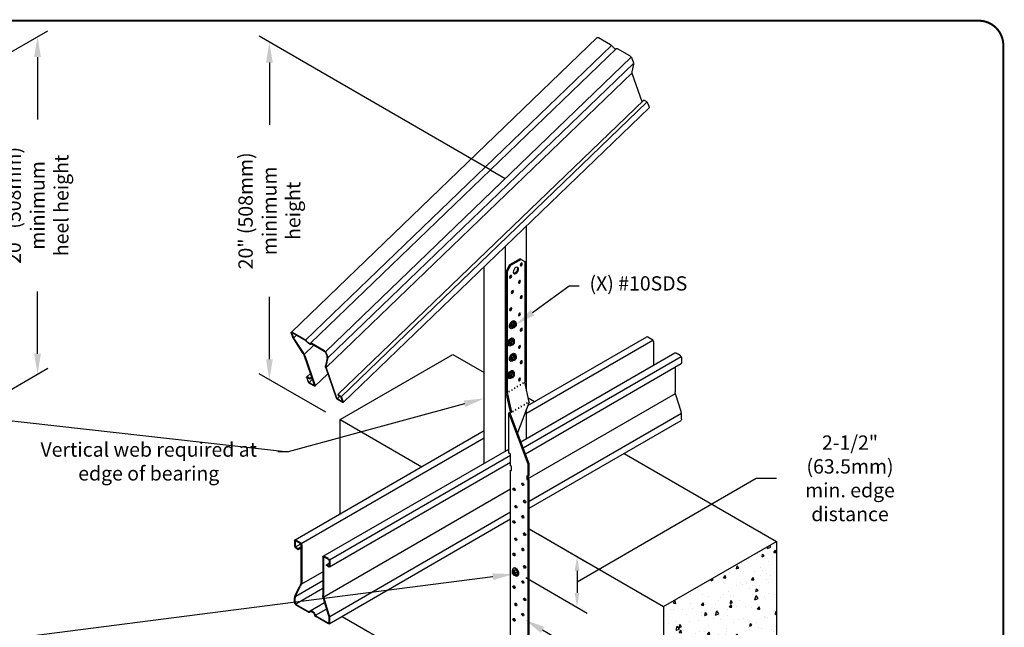
# Model space of a CAD drawing. Units: inches. Extents: x 0 to 11, y 0 to 8.5.
# Drawn here: x 6.2 to 11, y 5.5 to 8.5 of the extents above; entities that cross this region are included whole.
import ezdxf
from ezdxf import colors
from ezdxf.entities.mleader import LeaderData, LeaderLine
from ezdxf.math import Vec2, Vec3

# ---------------------------------------------------------------- set-up
doc = ezdxf.new("R2010")
doc.units = ezdxf.units.IN
doc.header["$MEASUREMENT"] = 0
doc.layers.get('0').update_dxf_attribs({"linetype": 'CONTINUOUS'})
doc.layers.get('DEFPOINTS').update_dxf_attribs({"linetype": 'CONTINUOUS'})
for name, color, linetype in [('BLOCKS', 7, 'CONTINUOUS'), ('BOR', 7, 'CONTINUOUS'), ('CONST.', 7, 'CONTINUOUS'), ('CONSTR', 7, 'CONTINUOUS'), ('Dim-Leaders', 7, 'CONTINUOUS')]:
    doc.layers.add(name, color=color, linetype=linetype)
doc.styles.add('TrusSteel_Std.', font='romand.shx', dxfattribs={"height": 0.07})
doc.dimstyles.new('TrusSteel_Std.', dxfattribs={"dimtxt": 0.07, "dimasz": 0.1, "dimexe": 0.05, "dimexo": 0.07, "dimgap": 0.05, "dimtad": 0, "dimdec": 4, "dimzin": 0, "dimdsep": 46, "dimtxsty": 'TrusSteel_Std.', "dimcen": 0.09, "dimadec": 0, "dimazin": 0, "dimtfac": 1, "dimtdec": 4, "dimtofl": 0, "dimtmove": 2, "dimatfit": 3, "dimfxl": 0.05, "dimtolj": 1, "dimtzin": 1, "dimarcsym": 1})

# ---------------------------------------------------------------- blocks, each defined once
blk = doc.blocks.new('*D22')
at = {"layer": 'DEFPOINTS', "color": 0, "linetype": 'ByBlock', "transparency": 16777216}
for p in [(6.2597, 8.4167), (5.0572, 7.7224), (5.8671, 6.5372)]:
    blk.add_point(p, dxfattribs=at)
at = {"layer": 'Dim-Leaders', "color": 0, "linetype": 'ByBlock', "lineweight": -2, "transparency": 16777216}
for p, q in [((5.1272, 7.7628), (6.3097, 8.4455)), ((6.2597, 8.3167), (6.2597, 8.0119)), ((6.2597, 6.8639), (6.2597, 7.1686)), ((5.9371, 6.5776), (6.3097, 6.7927))]:
    blk.add_line(p, q, dxfattribs=at)
at = {"layer": 'Dim-Leaders', "color": 0, "linetype": 'ByBlock', "transparency": 16777216}
for points in [[(6.2431, 8.3167), (6.2764, 8.3167), (6.2597, 8.4167)], [(6.2431, 6.8639), (6.2764, 6.8639), (6.2597, 6.7639)]]:
    blk.add_solid(points, dxfattribs=at)
at = {"layer": 'Dim-Leaders', "color": 0, "linetype": 'ByBlock', "transparency": 16777216, "insert": (6.2597, 7.5903), "char_height": 0.07, "attachment_point": 5, "rotation": 90, "style": 'TrusSteel_Std.'}
blk.add_mtext('\\A1;20" (508mm)\\Pminimum\\Pheel height', dxfattribs=at)
blk = doc.blocks.new('*D21')
at = {"layer": 'DEFPOINTS', "color": 0, "linetype": 'ByBlock', "transparency": 16777216}
for p in [(7.3966, 8.3901), (8.5532, 7.7224), (7.7433, 6.5372)]:
    blk.add_point(p, dxfattribs=at)
at = {"layer": 'Dim-Leaders', "color": 0, "linetype": 'ByBlock', "lineweight": -2, "transparency": 16777216}
for p, q in [((8.4832, 7.7628), (7.3466, 8.419)), ((7.3966, 8.2901), (7.3966, 7.9854)), ((7.3966, 6.8373), (7.3966, 7.142)), ((7.6733, 6.5776), (7.3466, 6.7662))]:
    blk.add_line(p, q, dxfattribs=at)
at = {"layer": 'Dim-Leaders', "color": 0, "linetype": 'ByBlock', "transparency": 16777216}
for points in [[(7.38, 8.2901), (7.4133, 8.2901), (7.3966, 8.3901)], [(7.38, 6.8373), (7.4133, 6.8373), (7.3966, 6.7373)]]:
    blk.add_solid(points, dxfattribs=at)
at = {"layer": 'Dim-Leaders', "color": 0, "linetype": 'ByBlock', "transparency": 16777216, "insert": (7.3966, 7.5637), "char_height": 0.07, "attachment_point": 5, "rotation": 90, "style": 'TrusSteel_Std.'}
blk.add_mtext('\\A1;20" (508mm)\\Pminimum\\Pheight', dxfattribs=at)
blk = doc.blocks.new('*D23')
at = {"layer": 'DEFPOINTS', "color": 0, "linetype": 'ByBlock', "transparency": 16777216}
for p in [(8.6487, 6.0184), (8.5834, 5.8079), (8.905, 5.6223)]:
    blk.add_point(p, dxfattribs=at)
at = {"layer": 'Dim-Leaders', "color": 0, "linetype": 'ByBlock', "lineweight": -2, "transparency": 16777216}
for p, q in [((8.905, 5.7463), (9.7833, 6.2538)), ((9.7833, 6.2538), (9.8833, 6.2538)), ((8.7187, 5.9779), (8.955, 5.8415)), ((8.905, 5.8004), (8.905, 5.6923)), ((8.6534, 5.7675), (8.955, 5.5934))]:
    blk.add_line(p, q, dxfattribs=at)
at = {"layer": 'Dim-Leaders', "color": 0, "linetype": 'ByBlock', "transparency": 16777216}
for points in [[(8.8933, 5.8004), (8.9167, 5.8004), (8.905, 5.8704)], [(8.8933, 5.6923), (8.9167, 5.6923), (8.905, 5.6223)]]:
    blk.add_solid(points, dxfattribs=at)
at = {"layer": 'Dim-Leaders', "color": 0, "linetype": 'ByBlock', "transparency": 16777216, "insert": (10.2435, 6.2538), "char_height": 0.07, "width": 0.620513, "attachment_point": 5, "rotation": 0.0001, "style": 'TrusSteel_Std.'}
blk.add_mtext('\\A1;2-1/2" (63.5mm) min. edge distance', dxfattribs=at)

msp = doc.modelspace()

# ---------------------------------------------------------------- hatches: boundary and pattern name
at = {"layer": 'CONSTR', "linetype": 'ByBlock'}
h = msp.add_hatch(dxfattribs=at)
h.set_pattern_fill('AR-CONC', color=256, scale=0.019157, angle=30, style=0)
h.set_pattern_definition([(80, (6.97229, 4.07656), (0.1250056, 0.058291), [0.0143675, -0.158043]), (25, (6.97229, 4.07656), (-0.095067, 0.1115), [0.011494, -0.1264343]), (130.4514, (6.98271, 4.08141), (0.029939, 0.169791), [0.0122105, -0.134316]), (76.184, (6.95313, 4.10974), (0.1929115, 0.074764), [0.021551, -0.237064]), (126.6356, (6.9692, 4.11597), (0.061758, 0.251134), [0.018316, -0.201474]), (21.184, (6.95313, 4.10974), (0.061758, 0.251134), [0.017241, -0.189652]), (51, (6.97451, 4.11102), (0.1375924, -0.0096214), [0.0143675, -0.158043]), (356, (6.97451, 4.11102), (-0.029091, 0.1436095), [0.011494, -0.1264343]), (101.4514, (6.98598, 4.11022), (0.1085015, 0.133988), [0.0122105, -0.134316]), (67.5, (6.97229, 4.076556), (-0.0298684, 0.0563925), [0, -0.1249018, 0, -0.12835, 0, -0.1269133]), (37.5, (6.97229, 4.076556), (0.0058656, 0.0906315), [0, -0.0731787, 0, -0.1220283, 0, -0.0483707]), (357.5, (6.935294, 4.055196), (0.0907226, 0.0473895), [0, -0.0478918, 0, -0.1494224, 0, -0.198272]), (347.5, (6.9187, 4.04562), (0.0871634, 0.0724673), [0, -0.0622593, 0, -0.0992318, 0, -0.140802])])
h.paths.add_polyline_path([(9.88247, 5.9446), (9.32946, 5.62532), (9.32946, 4.66748), (9.88247, 4.98676)])

# ---------------------------------------------------------------- linework, layer by layer
for p, q in [((8.57474, 7.29898), (8.55745, 7.26904)), ((8.57957, 7.29618), (8.56229, 7.26625)), ((8.62658, 7.32891), (8.57474, 7.29898)), ((8.57957, 7.29618), (8.57474, 7.29898)), ((8.63142, 7.32611), (8.57957, 7.29618)), ((8.62658, 7.32891), (8.63142, 7.32611)), ((8.63142, 7.32611), (8.6487, 7.31614)), ((8.6487, 7.31614), (8.6487, 6.72409)), ((8.55745, 7.26904), (8.55745, 6.67301)), ((8.56229, 7.26625), (8.55745, 7.26904)), ((8.56229, 7.26625), (8.56229, 6.6742)), ((8.6703, 6.62711), (8.61351, 6.47614)), ((8.57042, 6.57502), (8.57906, 6.58001)), ((8.66546, 6.32237), (8.57042, 6.57502)), ((8.57042, 6.37725), (8.57042, 6.57502)), ((8.58389, 6.57722), (8.57698, 6.57323)), ((8.6703, 6.32516), (8.57698, 6.57323)), ((8.58389, 6.57722), (8.57906, 6.58001)), ((8.57906, 6.37226), (8.57042, 6.37725)), ((8.57906, 6.3143), (8.57906, 6.37226)), ((8.66546, 6.32237), (8.6703, 6.32516)), ((8.6703, 6.26721), (8.6703, 6.32516)), ((8.58338, 6.31181), (8.57906, 6.3143)), ((8.57906, 4.8975), (8.57906, 6.29435)), ((8.57906, 6.29435), (8.58338, 6.29185)), ((8.58338, 6.29185), (8.58338, 6.31181)), ((8.66546, 6.26441), (8.66546, 6.32237)), ((8.66114, 6.24695), (8.66114, 6.26691)), ((8.66114, 6.26691), (8.66546, 6.26441)), ((8.66598, 6.24975), (8.66114, 6.24695)), ((8.66546, 6.24446), (8.66114, 6.24695)), ((8.66546, 6.26441), (8.6703, 6.26721)), ((8.66546, 6.24446), (8.6703, 6.24725)), ((8.66546, 4.84761), (8.66546, 6.24446)), ((8.66598, 6.24975), (8.66598, 6.26471)), ((8.6703, 6.24725), (8.66598, 6.24975)), ((8.6703, 4.85041), (8.6703, 6.24725))]:
    msp.add_line(p, q)
at = {"extrusion": (0, 0, -1)}
for centre, major_axis in [((8.6055, 7.27124), (-0.00916, -0.01587)), ((8.63142, 7.30117), (-0.00382, -0.00661)), ((8.57957, 7.24131), (-0.00382, -0.00661)), ((8.62278, 7.21636), (-0.00382, -0.00661)), ((8.58822, 7.16648), (-0.00382, -0.00661)), ((8.63142, 7.14153), (-0.00382, -0.00661)), ((8.57957, 7.08167), (-0.00382, -0.00661)), ((8.62278, 7.05672), (-0.00382, -0.00661)), ((8.63142, 6.98189), (-0.00382, -0.00661)), ((8.62278, 6.89708), (-0.00382, -0.00661)), ((8.63142, 6.82225), (-0.00382, -0.00661)), ((8.62278, 6.73744), (-0.00382, -0.00661))]:
    msp.add_ellipse(centre, major_axis=major_axis, ratio=0.5773503, dxfattribs=at)
for centre, major_axis, start_param, end_param in [((8.62658, 7.30396), (-0.00382, -0.00661), 3.8277485, 5.5970295), ((8.57474, 7.2441), (-0.00382, -0.00661), 3.8277485, 5.5970295), ((8.60066, 7.27403), (-0.00916, -0.01587), 3.4087457, 6.0160323), ((8.61794, 7.21916), (-0.00382, -0.00661), 3.8277485, 5.5970295), ((8.58338, 7.16927), (-0.00382, -0.00661), 3.8277485, 5.5970295), ((8.62658, 7.14433), (-0.00382, -0.00661), 3.8277485, 5.5970295), ((8.57474, 7.08446), (-0.00382, -0.00661), 3.8277485, 5.5970295), ((8.61794, 7.05952), (-0.00382, -0.00661), 3.8277485, 5.5970295), ((8.62658, 6.98469), (-0.00382, -0.00661), 3.8277485, 5.5970295), ((8.61794, 6.89988), (-0.00382, -0.00661), 3.8277485, 5.5970295), ((8.62658, 6.82505), (-0.00382, -0.00661), 3.8277485, 5.5970295), ((8.61794, 6.74024), (-0.00382, -0.00661), 3.8277485, 5.5970295)]:
    msp.add_ellipse(centre, major_axis=major_axis, ratio=0.5773503, start_param=start_param, end_param=end_param, dxfattribs=at)
for centre in [(8.63954, 6.2245), (8.59634, 6.19956), (8.64818, 6.1397), (8.60498, 6.11475), (8.59634, 6.03992), (8.63954, 6.06486), (8.64818, 5.98006), (8.60498, 5.95511), (8.63954, 5.90522), (8.59634, 5.88028), (8.64818, 5.82042), (8.63954, 5.74559), (8.59634, 5.72064), (8.64818, 5.66078), (8.60498, 5.63583), (8.59634, 5.561), (8.63954, 5.58595)]:
    msp.add_ellipse(centre, major_axis=(0.00382, -0.00661), ratio=0.5773503)
for centre in [(8.64438, 6.2273), (8.60118, 6.20235), (8.65302, 6.14249), (8.60982, 6.11755), (8.60118, 6.04271), (8.64438, 6.06766), (8.65302, 5.98285), (8.60982, 5.95791), (8.64438, 5.90802), (8.60118, 5.88307), (8.65302, 5.82321), (8.64438, 5.74838), (8.60118, 5.72344), (8.65302, 5.66357), (8.60982, 5.63863), (8.60118, 5.5638), (8.64438, 5.58874)]:
    msp.add_ellipse(centre, major_axis=(0.00382, -0.00661), ratio=0.5773503, start_param=3.8277485, end_param=5.5970295)
at = {"layer": 'BLOCKS', "linetype": 'ByBlock'}
for p, q in [((8.65734, 6.6829), (8.65734, 7.49039)), ((8.55365, 6.38742), (8.55365, 7.39061)), ((8.44996, 6.32755), (8.44996, 7.29084)), ((8.6703, 6.62711), (8.6487, 6.72409)), ((8.57906, 6.58001), (8.55745, 6.67301)), ((8.56229, 6.6742), (8.58389, 6.57722)), ((8.65734, 6.44728), (8.65734, 6.59265))]:
    msp.add_line(p, q, dxfattribs=at)
for centre, radius, start, end in [((8.63285, 6.71306), 0.00701, 167.15628, 225.91759), ((8.64668, 6.72104), 0.00701, 167.15628, 225.91759), ((8.57755, 6.68113), 0.00701, 167.15628, 225.91759), ((8.59138, 6.68911), 0.00701, 167.15628, 225.91759), ((8.6052, 6.69709), 0.00701, 167.15628, 225.91759), ((8.61903, 6.70508), 0.00701, 167.15628, 225.91759), ((8.63777, 6.61083), 0.00932, 354.88743, 38.18644), ((8.6516, 6.61881), 0.00932, 354.88743, 38.18644), ((8.58247, 6.5789), 0.00932, 354.88743, 38.18644), ((8.59629, 6.58688), 0.00932, 354.88743, 38.18644), ((8.61012, 6.59487), 0.00932, 354.88743, 38.18644), ((8.62394, 6.60285), 0.00932, 354.88743, 38.18644)]:
    msp.add_arc(centre, radius, start, end, dxfattribs=at)
at = {"layer": 'BOR', "const_width": 0.01}
msp.add_lwpolyline([(0.125, 1.495), (10.875, 1.495, 0.4142136), (10.995, 1.615), (10.995, 8.375, 0.4142136), (10.875, 8.495), (0.125, 8.495, 0.4142136), (0.005, 8.375), (0.005, 1.615, 0.4142136)], format="xyb", close=True, dxfattribs=at)
at = {"layer": 'CONST.'}
for p, q in [((7.50441, 6.97002), (9.00394, 8.41294)), ((9.06975, 8.37706), (9.0099, 8.41162)), ((7.57426, 6.93112), (9.0738, 8.37404)), ((7.59897, 6.91551), (9.0985, 8.35844)), ((9.16348, 8.32295), (9.10362, 8.3575)), ((7.67138, 6.87382), (9.17091, 8.31674)), ((9.18215, 8.29125), (9.17614, 8.30862)), ((7.68376, 6.84393), (9.18329, 8.28686)), ((9.1751, 8.244), (9.18328, 8.28234)), ((7.67556, 6.79707), (9.17509, 8.24)), ((9.22382, 8.09833), (9.1761, 8.23611)), ((7.73279, 6.66359), (9.23232, 8.10651)), ((7.74842, 6.65312), (9.24795, 8.09604)), ((7.75841, 6.6254), (9.25794, 8.06832)), ((9.24234, 8.10073), (9.23232, 8.10651)), ((9.2519, 8.0899), (9.25824, 8.07162)), ((8.58892, 7.01755), (8.58032, 7.00692)), ((8.58032, 7.00692), (8.58032, 6.99587)), ((8.58871, 7.00208), (8.58032, 7.00692)), ((8.58871, 7.00208), (8.5973, 7.0127)), ((8.58871, 6.99102), (8.58871, 7.00208)), ((8.5973, 7.0127), (8.58892, 7.01755)), ((8.59772, 7.01679), (8.58892, 7.01755)), ((8.6061, 7.00109), (8.59727, 6.99019)), ((8.5973, 7.0127), (8.6061, 7.01195)), ((8.6061, 7.01195), (8.59772, 7.01679)), ((8.59812, 7.02545), (8.60077, 7.02396)), ((8.6061, 7.01195), (8.6061, 7.00109)), ((7.50379, 6.96547), (7.50981, 6.9481)), ((7.50691, 6.96367), (7.51292, 6.9463)), ((7.57022, 6.93414), (7.51036, 6.96869)), ((7.51135, 6.96585), (7.57121, 6.93129)), ((7.51528, 6.94094), (7.52999, 6.95509)), ((8.57779, 6.98848), (8.57986, 6.98729)), ((8.58871, 6.99102), (8.58032, 6.99587)), ((8.59727, 6.99019), (8.58871, 6.99102)), ((7.5613, 6.86705), (7.51583, 6.93636)), ((7.51826, 6.9359), (7.56373, 6.86659)), ((7.5671, 6.8609), (7.61436, 6.90638)), ((7.66395, 6.88002), (7.60409, 6.91458)), ((7.60508, 6.91173), (7.66493, 6.87718)), ((8.56914, 6.90367), (8.57122, 6.90248)), ((8.58028, 6.93274), (8.57168, 6.92211)), ((8.57168, 6.92211), (8.57168, 6.91106)), ((8.58007, 6.91727), (8.57168, 6.92211)), ((8.58007, 6.90621), (8.57168, 6.91106)), ((8.58007, 6.91727), (8.58866, 6.9279)), ((8.58007, 6.90621), (8.58007, 6.91727)), ((8.58863, 6.90538), (8.58007, 6.90621)), ((8.58866, 6.9279), (8.58028, 6.93274)), ((8.58908, 6.93198), (8.58028, 6.93274)), ((8.59746, 6.91628), (8.58863, 6.90538)), ((8.58866, 6.9279), (8.59746, 6.92714)), ((8.59746, 6.92714), (8.58908, 6.93198)), ((8.58948, 6.94064), (8.59213, 6.93916)), ((8.59746, 6.92714), (8.59746, 6.91628)), ((8.65734, 6.57211), (9.27727, 6.93002)), ((8.6642, 6.61088), (9.24712, 6.94743)), ((9.25244, 6.9469), (9.27194, 6.93564)), ((9.27947, 6.9226), (9.27947, 6.80647)), ((7.61734, 6.71031), (7.56664, 6.85665)), ((7.67349, 6.86749), (7.6795, 6.85012)), ((7.68262, 6.84832), (7.6766, 6.86569)), ((8.58892, 6.85791), (8.58032, 6.84728)), ((8.5973, 6.85307), (8.58892, 6.85791)), ((8.59772, 6.85715), (8.58892, 6.85791)), ((8.6061, 6.85231), (8.59772, 6.85715)), ((8.59812, 6.86581), (8.60077, 6.86433)), ((8.63025, 6.43164), (9.38537, 6.86761)), ((9.4102, 6.85582), (9.39069, 6.86708)), ((7.56976, 6.85485), (7.62045, 6.70851)), ((7.6805, 6.84223), (7.67232, 6.80389)), ((7.67557, 6.80108), (7.68375, 6.83942)), ((8.57779, 6.82884), (8.57986, 6.82765)), ((8.58032, 6.84728), (8.58032, 6.83623)), ((8.58871, 6.84244), (8.58032, 6.84728)), ((8.58871, 6.83138), (8.58032, 6.83623)), ((8.58871, 6.84244), (8.5973, 6.85307)), ((8.58871, 6.83138), (8.58871, 6.84244)), ((8.59727, 6.83055), (8.58871, 6.83138)), ((8.6061, 6.84145), (8.59727, 6.83055)), ((8.5973, 6.85307), (8.6061, 6.85231)), ((8.6061, 6.85231), (8.6061, 6.84145)), ((8.64101, 6.40304), (9.41552, 6.8502)), ((8.65177, 6.37443), (9.41552, 6.81539)), ((9.41773, 6.84278), (9.41773, 6.82026)), ((7.57986, 6.75006), (7.59764, 6.76717)), ((7.62016, 6.70521), (7.68345, 6.76611)), ((7.67345, 6.79498), (7.72414, 6.64865)), ((7.72726, 6.64685), (7.67657, 6.79318)), ((8.58028, 6.7731), (8.57168, 6.76247)), ((8.57168, 6.76247), (8.57168, 6.75142)), ((8.58007, 6.75763), (8.57168, 6.76247)), ((8.58007, 6.75763), (8.58866, 6.76826)), ((8.58866, 6.76826), (8.58028, 6.7731)), ((8.58908, 6.77234), (8.58028, 6.7731)), ((8.58866, 6.76826), (8.59746, 6.7675)), ((8.59746, 6.7675), (8.58908, 6.77234)), ((8.58948, 6.781), (8.59213, 6.77952)), ((8.59746, 6.7675), (8.59746, 6.75664)), ((9.38658, 6.79868), (9.38658, 6.67653)), ((7.57956, 6.74675), (7.58589, 6.72847)), ((7.58901, 6.72667), (7.58267, 6.74495)), ((7.59454, 6.74341), (7.58452, 6.74919)), ((7.58551, 6.74634), (7.59553, 6.74056)), ((7.59126, 6.72316), (7.60748, 6.73877)), ((7.6145, 6.70892), (7.59447, 6.72049)), ((7.59454, 6.74341), (7.60304, 6.75159)), ((7.59553, 6.74056), (7.59454, 6.74341)), ((7.59545, 6.71764), (7.61549, 6.70607)), ((7.59553, 6.74056), (7.60402, 6.74874)), ((8.56914, 6.74403), (8.57122, 6.74284)), ((8.58007, 6.74657), (8.57168, 6.75142)), ((8.58007, 6.74657), (8.58007, 6.75763)), ((8.58863, 6.74574), (8.58007, 6.74657)), ((8.59746, 6.75664), (8.58863, 6.74574)), ((7.74281, 6.65781), (7.73279, 6.66359)), ((7.73279, 6.66359), (7.73378, 6.66074)), ((8.66598, 6.25291), (9.38732, 6.66937)), ((9.41496, 6.5808), (9.38898, 6.66237)), ((7.72951, 6.64334), (7.74241, 6.65576)), ((7.75275, 6.6291), (7.73272, 6.64067)), ((7.75374, 6.62625), (7.7337, 6.63782)), ((7.73378, 6.66074), (7.74379, 6.65496)), ((7.75559, 6.63049), (7.74925, 6.64878)), ((7.75237, 6.64698), (7.7587, 6.62869)), ((8.6703, 6.14176), (9.41692, 6.57281)), ((8.6703, 6.1073), (9.41486, 6.53717)), ((9.41773, 6.54351), (9.41773, 6.56463)), ((7.52265, 5.95181), (8.44996, 6.48719)), ((7.5528, 5.9344), (8.44996, 6.45238)), ((7.6609, 5.87199), (8.57042, 6.3971)), ((7.69105, 5.85458), (8.57906, 6.36727)), ((7.69105, 5.81976), (8.57906, 6.33245)), ((7.66284, 5.67375), (8.57906, 6.20272)), ((7.69245, 5.57719), (8.57906, 6.08908)), ((7.69039, 5.54154), (8.57906, 6.05462)), ((7.52044, 5.94693), (7.52044, 5.92441)), ((7.52385, 5.94496), (7.52385, 5.92244)), ((7.52797, 5.95128), (7.54747, 5.94002)), ((7.52797, 5.94734), (7.54747, 5.93608)), ((7.52506, 5.91838), (7.55038, 5.933)), ((7.52797, 5.91531), (7.53772, 5.90968)), ((7.52797, 5.91137), (7.53772, 5.90574)), ((7.53772, 5.90968), (7.55159, 5.91769)), ((7.53772, 5.90574), (7.55159, 5.91375)), ((7.53772, 5.90574), (7.53772, 5.90968)), ((7.55159, 5.92895), (7.55159, 5.74529)), ((7.555, 5.92698), (7.555, 5.74518)), ((7.65869, 5.86711), (7.65869, 5.68049)), ((7.66211, 5.86514), (7.66211, 5.6809)), ((7.68572, 5.8602), (7.66622, 5.87146)), ((7.68572, 5.85626), (7.66622, 5.86752)), ((7.68984, 5.84913), (7.68984, 5.82661)), ((7.69325, 5.84716), (7.69325, 5.82464)), ((7.5531, 5.73527), (7.65869, 5.79624)), ((7.67597, 5.82986), (7.68984, 5.83787)), ((7.67597, 5.82592), (7.67597, 5.82986)), ((7.68572, 5.82423), (7.67597, 5.82986)), ((7.68572, 5.82029), (7.67597, 5.82592)), ((8.58709, 5.80059), (8.59548, 5.80543)), ((8.59589, 5.80134), (8.58709, 5.80059)), ((8.58709, 5.80059), (8.58709, 5.78973)), ((8.59507, 5.81409), (8.59242, 5.8126)), ((8.59548, 5.80543), (8.60428, 5.80618)), ((8.59589, 5.80134), (8.60428, 5.80618)), ((8.60448, 5.79071), (8.59589, 5.80134)), ((8.60428, 5.80618), (8.61287, 5.79556)), ((8.60448, 5.79071), (8.61287, 5.79556)), ((8.61287, 5.79556), (8.61287, 5.7845)), ((7.52576, 5.67711), (7.65869, 5.75386)), ((8.58709, 5.78973), (8.59592, 5.77882)), ((8.59592, 5.77882), (8.60448, 5.77966)), ((8.60448, 5.77966), (8.60448, 5.79071)), ((8.60448, 5.77966), (8.61287, 5.7845)), ((8.61541, 5.77712), (8.61333, 5.77592)), ((7.52572, 5.6394), (7.65869, 5.71617)), ((7.52637, 5.68803), (7.54623, 5.72746)), ((7.52951, 5.68649), (7.54935, 5.72589)), ((7.52044, 5.64766), (7.52044, 5.66721)), ((7.52385, 5.64569), (7.52385, 5.6672)), ((7.68717, 5.5842), (7.66135, 5.66526)), ((7.69049, 5.58517), (7.66451, 5.66674)), ((7.58648, 5.60216), (7.53023, 5.63464)), ((7.58478, 5.5992), (7.53023, 5.63069)), ((7.59653, 5.60409), (7.66755, 5.64509)), ((7.62214, 5.5826), (7.6775, 5.61456)), ((7.68346, 5.54223), (7.62444, 5.57631)), ((7.68346, 5.54617), (7.6261, 5.57929)), ((7.68984, 5.54985), (7.68984, 5.56773)), ((7.69325, 5.54788), (7.69325, 5.56901))]:
    msp.add_line(p, q, dxfattribs=at)
for centre, radius, start, end in [((7.59023, 5.60864), 0.0109, 240, 313.24819), ((7.59023, 5.60865), 0.00749, 240.02448, 313.23879), ((7.63192, 5.58927), 0.01497, 195.92702, 240), ((7.6336, 5.59226), 0.01498, 200.26182, 239.97625)]:
    msp.add_arc(centre, radius, start, end, dxfattribs=at)
at = {"layer": 'CONST.', "extrusion": (0, 0, -1)}
for centre, major_axis, ratio, start_param, end_param in [((8.58822, 7.00684), (-0.01056, -0.01828), 0.5773503, 6.2713737, 9.3647636), ((8.59029, 7.00564), (-0.01056, -0.01828), 0.5773503, 5.2886405, 10.3096035), ((8.59591, 7.00235), (-0.00437, -0.00757), 0.5773503, 3.3070078, 6.1177702), ((8.57957, 6.92203), (-0.01056, -0.01828), 0.5773503, 6.2713737, 9.3647636), ((8.58165, 6.92083), (-0.01056, -0.01828), 0.5773503, 5.2886405, 10.3096035), ((8.58727, 6.91754), (-0.00437, -0.00757), 0.5773503, 3.3070078, 6.1177702), ((9.25244, 6.93821), (0.00532, -0.00922), 0.5773503, 3.1415927, 3.9269908), ((9.27194, 6.92695), (0.00532, -0.00922), 0.5773503, 3.9269908, 5.4977871), ((8.58822, 6.8472), (-0.01056, -0.01828), 0.5773503, 6.2713737, 9.3647636), ((8.59029, 6.846), (-0.01056, -0.01828), 0.5773503, 5.2886405, 10.3096035), ((9.39069, 6.85839), (0.00532, -0.00922), 0.5773503, 3.1415927, 3.9269908), ((9.4102, 6.84713), (0.00532, -0.00922), 0.5773503, 3.9269908, 5.4977871), ((8.59591, 6.84271), (-0.00437, -0.00757), 0.5773503, 3.3070078, 6.1177702), ((9.4102, 6.82461), (0.00532, -0.00922), 0.5773503, 5.4977871, 6.2831853), ((8.57957, 6.76239), (-0.01056, -0.01828), 0.5773503, 6.2713737, 9.3647636), ((8.58165, 6.76119), (-0.01056, -0.01828), 0.5773503, 5.2886405, 10.3096035), ((8.58727, 6.7579), (-0.00437, -0.00757), 0.5773503, 3.3070078, 6.1177702), ((9.40793, 6.54916), (0.00693, -0.012), 0.5773503, 5.4977871, 6.2831853), ((7.52797, 5.94258), (0.00532, -0.00922), 0.5773503, 2.3561945, 3.9269908), ((7.52797, 5.94258), (0.00291, -0.00504), 0.5773503, 2.3561945, 3.9269908), ((7.54747, 5.93132), (0.00532, -0.00922), 0.5773503, 3.9269908, 5.4977871), ((7.52797, 5.92006), (0.00532, -0.00922), 0.5773503, 7.0685835, 8.6393798), ((7.52797, 5.92006), (0.00291, -0.00504), 0.5773503, 0.7853982, 2.3561945), ((7.54747, 5.93132), (0.00291, -0.00504), 0.5773503, 3.9269908, 5.4977871), ((7.66622, 5.86276), (0.00532, -0.00922), 0.5773503, 2.3561945, 3.9269908), ((7.66622, 5.86276), (0.00291, -0.00504), 0.5773503, 2.3561945, 3.9269908), ((7.68572, 5.8515), (0.00532, -0.00922), 0.5773503, 3.9269908, 5.4977871), ((7.68572, 5.8515), (0.00291, -0.00504), 0.5773503, 3.9269908, 5.4977871), ((7.68572, 5.82899), (0.00291, -0.00504), 0.5773503, 5.4977871, 7.0685835), ((7.68572, 5.82899), (0.00532, -0.00922), 0.5773503, 5.4977871, 7.0685835), ((7.53171, 5.73478), (0.01539, 0.03056), 0.5773503, 0.9547307, 1.5707963), ((7.54715, 5.67761), (-0.01539, -0.03056), 0.5773503, 0.9547307, 1.5707963), ((7.68017, 5.67126), (-0.01038, 0.0326), 0.5773503, -1.5707963, -1.1066634), ((7.53023, 5.642), (0.00693, -0.012), 0.5773503, 7.0685835, 8.6393798), ((7.53023, 5.642), (0.00451, -0.00781), 0.5773503, 0.7853982, 2.3561945), ((7.60685, 5.58646), (0.01021, -0.01769), 0.5773503, 3.006492, 5.0015593), ((7.60685, 5.58646), (-0.00893, 0.01439), 0.5400449, -0.0297497, 1.9797876), ((7.68346, 5.55354), (0.00451, -0.00781), 0.5773503, 5.4977871, 7.0685835), ((7.68346, 5.55354), (0.00693, -0.012), 0.5773503, 5.4977871, 7.0685835)]:
    msp.add_ellipse(centre, major_axis=major_axis, ratio=ratio, start_param=start_param, end_param=end_param, dxfattribs=at)
for centre in [(8.59735, 7.00151), (8.58871, 6.91671), (8.59735, 6.84188), (8.58871, 6.75707)]:
    msp.add_ellipse(centre, major_axis=(-0.00437, -0.00757), ratio=0.5773503, dxfattribs=at)
at = {"layer": 'CONST.'}
for centre, major_axis, ratio, start_param, end_param in [((9.39284, 6.57375), (0.01143, -0.0359), 0.6161743, 1.1251319, 1.5707963), ((8.6029, 5.79428), (0.01056, -0.01828), 0.5773503, 5.2886405, 10.3096035), ((8.59728, 5.79098), (0.00437, -0.00757), 0.5773503, 3.3070078, 6.1177702), ((8.60498, 5.79547), (0.01056, -0.01828), 0.5773503, 6.2713737, 9.3647636), ((7.66834, 5.5782), (0.01038, -0.0326), 0.5773503, 1.0660942, 1.5707963), ((7.66837, 5.57813), (0.01143, -0.0359), 0.6161743, 1.1251319, 1.5707963)]:
    msp.add_ellipse(centre, major_axis=major_axis, ratio=ratio, start_param=start_param, end_param=end_param, dxfattribs=at)
msp.add_ellipse((8.59584, 5.79015), major_axis=(0.00437, -0.00757), ratio=0.5773503, dxfattribs=at)
for points, knots in [([(9.00344, 8.41246), (9.0036, 8.41267), (9.00454, 8.41357), (9.00725, 8.41301), (9.00902, 8.41208), (9.0099, 8.41162)], [0.05231866, 0.05231866, 0.05231866, 0.05231866, 0.061784553, 0.100962577, 0.139297702, 0.139297702, 0.139297702, 0.139297702]), ([(9.25824, 8.07162), (9.25845, 8.07099), (9.25883, 8.06988), (9.2583, 8.06865), (9.25794, 8.06832)], [0, 0, 0, 0, 0.024588272, 0.043089446, 0.043089446, 0.043089446, 0.043089446]), ([(7.55159, 5.74529), (7.55113, 5.7409), (7.54992, 5.73599), (7.54744, 5.72997), (7.54686, 5.72871), (7.54623, 5.72746)], [0.95473075, 0.95473075, 0.95473075, 0.95473075, 1.44018158, 1.44018158, 1.57079633, 1.57079633, 1.57079633, 1.57079633]), ([(7.52044, 5.66721), (7.52089, 5.67289), (7.52247, 5.67894), (7.52544, 5.68579), (7.52596, 5.68689), (7.52637, 5.68803)], [0.95473075, 0.95473075, 0.95473075, 0.95473075, 1.47138441, 1.47138441, 1.57079633, 1.57079633, 1.57079633, 1.57079633])]:
    msp.add_open_spline(points, degree=3, knots=knots, dxfattribs=at)
for points in [[(9.06975, 8.37706), (9.07179, 8.3757), (9.07364, 8.37418), (9.07549, 8.37237), (9.07723, 8.37034)], [(9.07723, 8.37034), (9.08035, 8.36674), (9.08417, 8.36314), (9.08942, 8.35939), (9.09242, 8.35794), (9.09548, 8.35723), (9.09708, 8.35744), (9.09822, 8.35822)], [(9.09822, 8.35822), (9.09911, 8.35876), (9.10028, 8.3588), (9.10196, 8.35833), (9.10362, 8.3575)], [(9.17614, 8.30862), (9.17384, 8.31301), (9.17117, 8.31645), (9.1676, 8.31997), (9.16348, 8.32295)], [(9.18328, 8.28234), (9.18348, 8.28419), (9.18336, 8.28632), (9.18291, 8.28871), (9.18215, 8.29125)], [(9.1761, 8.23611), (9.17539, 8.23849), (9.17503, 8.24047), (9.17493, 8.24265), (9.1751, 8.244)], [(9.24234, 8.10073), (9.24567, 8.0983), (9.24815, 8.09582), (9.25012, 8.09329), (9.2519, 8.0899)], [(7.50379, 6.96547), (7.50333, 6.9682), (7.50446, 6.97005), (7.50758, 6.96997), (7.51036, 6.96869)], [(7.50691, 6.96367), (7.5066, 6.96545), (7.50736, 6.96676), (7.5094, 6.96673), (7.51135, 6.96585)], [(7.51583, 6.93636), (7.51406, 6.9392), (7.51226, 6.94246), (7.51081, 6.94552), (7.50981, 6.9481)], [(7.51826, 6.9359), (7.51664, 6.93851), (7.51509, 6.9413), (7.51388, 6.94386), (7.51292, 6.9463)], [(7.57022, 6.93414), (7.57226, 6.93278), (7.57411, 6.93126), (7.57596, 6.92945), (7.5777, 6.92742)], [(7.57121, 6.93129), (7.57252, 6.93041), (7.57357, 6.92954), (7.57478, 6.92834), (7.57576, 6.9272)], [(7.57576, 6.9272), (7.57946, 6.92291), (7.58438, 6.91826), (7.59088, 6.91362), (7.5953, 6.91157), (7.59886, 6.91094), (7.60094, 6.91145), (7.60179, 6.91217)], [(7.5777, 6.92742), (7.58082, 6.92382), (7.58464, 6.92022), (7.58989, 6.91647), (7.59289, 6.91502), (7.59595, 6.91431), (7.59755, 6.91452), (7.59869, 6.9153)], [(7.59869, 6.9153), (7.59957, 6.91584), (7.60075, 6.91587), (7.60243, 6.9154), (7.60409, 6.91458)], [(7.60179, 6.91217), (7.60227, 6.91248), (7.60305, 6.91252), (7.60419, 6.91218), (7.60508, 6.91173)], [(7.5613, 6.86705), (7.56312, 6.86412), (7.56447, 6.86164), (7.56558, 6.85932), (7.56664, 6.85665)], [(7.56976, 6.85485), (7.56864, 6.85769), (7.56731, 6.86049), (7.56558, 6.86362), (7.56373, 6.86659)], [(7.6766, 6.86569), (7.67431, 6.87008), (7.67164, 6.87353), (7.66807, 6.87705), (7.66395, 6.88002)], [(7.66493, 6.87718), (7.66789, 6.87502), (7.67013, 6.87279), (7.6721, 6.87022), (7.67349, 6.86749)], [(7.6805, 6.84223), (7.68069, 6.84407), (7.68058, 6.84576), (7.68015, 6.84797), (7.6795, 6.85012)], [(7.68375, 6.83942), (7.68395, 6.84127), (7.68383, 6.8434), (7.68338, 6.84579), (7.68262, 6.84832)], [(7.67345, 6.79498), (7.67272, 6.79742), (7.67224, 6.79991), (7.67212, 6.80202), (7.67232, 6.80389)], [(7.67657, 6.79318), (7.67586, 6.79557), (7.67549, 6.79755), (7.6754, 6.79972), (7.67557, 6.80108)], [(7.57956, 6.74675), (7.5792, 6.74872), (7.58006, 6.75021), (7.58225, 6.75021), (7.58452, 6.74919)], [(7.58267, 6.74495), (7.58248, 6.74618), (7.58296, 6.74693), (7.5841, 6.74695), (7.58551, 6.74634)], [(7.59545, 6.71764), (7.5921, 6.72009), (7.58964, 6.72255), (7.58739, 6.7255), (7.58589, 6.72847)], [(7.58901, 6.72667), (7.58983, 6.72503), (7.59115, 6.72329), (7.59274, 6.72172), (7.59447, 6.72049)], [(7.6145, 6.70892), (7.61575, 6.70835), (7.61705, 6.70833), (7.61754, 6.70926), (7.61734, 6.71031)], [(7.62045, 6.70851), (7.62081, 6.70658), (7.61995, 6.70505), (7.61766, 6.70509), (7.61549, 6.70607)], [(7.7337, 6.63782), (7.73035, 6.64027), (7.72789, 6.64273), (7.72564, 6.64569), (7.72414, 6.64865)], [(7.72726, 6.64685), (7.72808, 6.64521), (7.7294, 6.64347), (7.731, 6.6419), (7.73272, 6.64067)], [(7.74281, 6.65781), (7.74614, 6.65537), (7.74862, 6.6529), (7.75059, 6.65037), (7.75237, 6.64698)], [(7.74925, 6.64878), (7.74843, 6.65041), (7.74711, 6.65216), (7.74554, 6.6537), (7.74379, 6.65496)], [(7.75275, 6.6291), (7.75401, 6.62853), (7.7553, 6.62852), (7.75579, 6.62944), (7.75559, 6.63049)], [(7.7587, 6.62869), (7.75906, 6.62676), (7.7582, 6.62523), (7.75591, 6.62527), (7.75374, 6.62625)]]:
    msp.add_spline(points, degree=3, dxfattribs=at)
for points in [[(9.38898, 6.66237), (9.38755, 6.6671), (9.3867, 6.67201), (9.38658, 6.67653)], [(7.66451, 5.66674), (7.66308, 5.67147), (7.66223, 5.67638), (7.66211, 5.6809)]]:
    msp.add_open_spline(points, degree=3, dxfattribs=at)
at = {"layer": 'CONSTR', "linetype": 'ByBlock'}
for p, q in [((7.74328, 6.5411), (8.29629, 6.86038)), ((8.29629, 6.86038), (8.44996, 6.77166)), ((8.66565, 6.64713), (8.69632, 6.62942)), ((7.74328, 6.07919), (7.74328, 6.5411)), ((7.74328, 6.5411), (8.14331, 6.31015)), ((9.13548, 6.37587), (9.88247, 5.9446)), ((8.6703, 6.00589), (9.32946, 5.62532)), ((9.32946, 5.62532), (9.88247, 5.9446))]:
    msp.add_line(p, q, dxfattribs=at)
at = {"layer": 'CONSTR'}
for p, q in [((9.88247, 5.9446), (9.88247, 4.98676)), ((9.32946, 5.62532), (9.32946, 4.66748)), ((7.75297, 5.57767), (8.57906, 5.10073))]:
    msp.add_line(p, q, dxfattribs=at)
at = {"layer": 'Dim-Leaders', "linetype": 'ByBlock'}
msp.add_line((8.48321, 7.76278), (8.55321, 7.72237), dxfattribs=at)

# ---------------------------------------------------------------- dimensions: what is measured, and where the dimension line sits
for base, p1, p2, text, picture, middle in [((6.25974, 8.41667), (5.86711, 6.53717), (5.05717, 7.72237), '20" (508mm)\\Pminimum\\Pheel height', '*D22', (6.25974, 7.59026)), ((7.39664, 8.39012), (7.74328, 6.53717), (8.55321, 7.72237), '20" (508mm)\\Pminimum\\Pheight', '*D21', (7.39664, 7.56371))]:
    dim = msp.add_linear_dim(base=base, p1=p1, p2=p2, angle=90, text=text, dimstyle='TrusSteel_Std.', dxfattribs=at)
    dim.commit()
    dim.dimension.update_dxf_attribs({"geometry": picture, "text_midpoint": middle})
dim = msp.add_linear_dim(base=(8.905, 5.62226), p1=(8.6487, 6.01836), p2=(8.58338, 5.80794), angle=270, text='2-1/2" (63.5mm) min. edge distance', dimstyle='TrusSteel_Std.', override={"dimasz": 0.07, "dimtmove": 1}, dxfattribs=at)
dim.commit()
dim.dimension.update_dxf_attribs({"geometry": '*D23', "text_midpoint": (9.93328, 6.25376), "dimtype": 160, "text_rotation": 0.0001})

# ---------------------------------------------------------------- leaders
ml = msp.add_multileader_mtext('Standard', dxfattribs=at)
ml.set_content('(X) #10SDS', color=256, style='TrusSteel_Std.')
ml.set_leader_properties()
ml.build(insert=Vec2(0, 0))
ml.multileader.update_dxf_attribs({"dogleg_length": 0.05, "arrow_head_size": 0.1})
ctx = ml.context
ctx.base_point, ctx.char_height, ctx.arrow_head_size, ctx.landing_gap_size, ctx.plane_origin = Vec3(8.91623, 7.19685), 0.07, 0.1, 0.05, Vec3(8.64835, 6.98756)
notes = []
notes.append((ctx, [(0, (1, 1, 0), (8.86623, 7.19685), (1, 0), 0.05, [(0, [(8.6061, 7.00652)], 0, [])])]))
ctx.mtext.insert, ctx.mtext.flow_direction = Vec3(8.96623, 7.24352), 5
ml = msp.add_multileader_mtext('Standard', dxfattribs=at)
ml.set_content('Vertical web required at edge of bearing', color=256, style='TrusSteel_Std.')
ml.set_leader_properties()
ml.build(insert=Vec2(0, 0))
ml.multileader.update_dxf_attribs({"dogleg_length": 0.05, "arrow_head_size": 0.1})
ctx = ml.context
ctx.base_point, ctx.char_height, ctx.arrow_head_size, ctx.landing_gap_size, ctx.plane_origin = Vec3(6.17186, 6.38293), 0.07, 0.1, 0.05, Vec3(5.16042, 6.6451)
ctx.text_align_type = 1
notes.append((ctx, [(1, (1, 1, 0), (7.48853, 6.38293), (-1, 0), 0.05, [(0, [(5.16042, 6.6451)], 0, []), (1, [(8.44996, 6.6451)], 0, [])])]))
ctx.mtext.insert, ctx.mtext.width, ctx.mtext.alignment, ctx.mtext.flow_direction = Vec3(6.80519, 6.42959), 1.1989917, 2, 5
ml = msp.add_multileader_mtext('Standard', dxfattribs=at)
ml.set_content('(2) 1/4" (6mm) x 2" (51mm)\\PITW Buildex TAPCON with Advanced\\PThread Form Technology concrete\\Panchors or equal into concrete\\Pbearing', color=256, style='TrusSteel_Std.')
ml.set_leader_properties()
ml.build(insert=Vec2(0, 0))
ml.multileader.update_dxf_attribs({"dogleg_length": 0.05, "arrow_head_size": 0.1})
ctx = ml.context
ctx.base_point, ctx.char_height, ctx.arrow_head_size, ctx.landing_gap_size, ctx.plane_origin = Vec3(5.78853, 5.41844), 0.07, 0.1, 0.05, Vec3(8.5915, 5.78428)
ctx.text_align_type = 1
notes.append((ctx, [(1, (1, 1, 0), (5.73853, 5.41844), (1, 0), 0.05, [(0, [(8.5915, 5.78428)], 0, []), (1, [(5.0399, 5.79603)], 0, [])])]))
ctx.mtext.insert, ctx.mtext.alignment, ctx.mtext.flow_direction = Vec3(6.80519, 5.46511), 2, 5
ml = msp.add_multileader_mtext('Standard', dxfattribs=at)
ml.set_content('MTS30', color=256, style='TrusSteel_Std.')
ml.set_leader_properties()
ml.build(insert=Vec2(0, 0))
ml.multileader.update_dxf_attribs({"dogleg_length": 0.05, "arrow_head_size": 0.1})
ctx = ml.context
ctx.base_point, ctx.char_height, ctx.arrow_head_size, ctx.landing_gap_size, ctx.plane_origin = Vec3(9.98882, 4.81645), 0.07, 0.1, 0.05, Vec3(8.6487, 5.5613)
notes.append((ctx, [(0, (1, 1, 0), (9.93882, 4.81645), (1, 0), 0.05, [(0, [(8.6487, 5.5613)], 0, [])])]))
ctx.mtext.insert, ctx.mtext.flow_direction = Vec3(10.03882, 4.85145), 5
for ctx, leaders in notes:
    for number, flags, end, landing, length, lines in leaders:
        leader = LeaderData()
        leader.index, (leader.has_last_leader_line, leader.has_dogleg_vector, leader.attachment_direction) = number, flags
        leader.last_leader_point, leader.dogleg_vector, leader.dogleg_length = Vec3(end), Vec3(landing), length
        for number, points, colour, breaks in lines:
            line = LeaderLine()
            line.index, line.vertices, line.color, line.breaks = number, Vec3.list(points), colors.encode_raw_color(colour), breaks
            leader.lines.append(line)
        ctx.leaders.append(leader)

doc.saveas('drawing.dxf')
